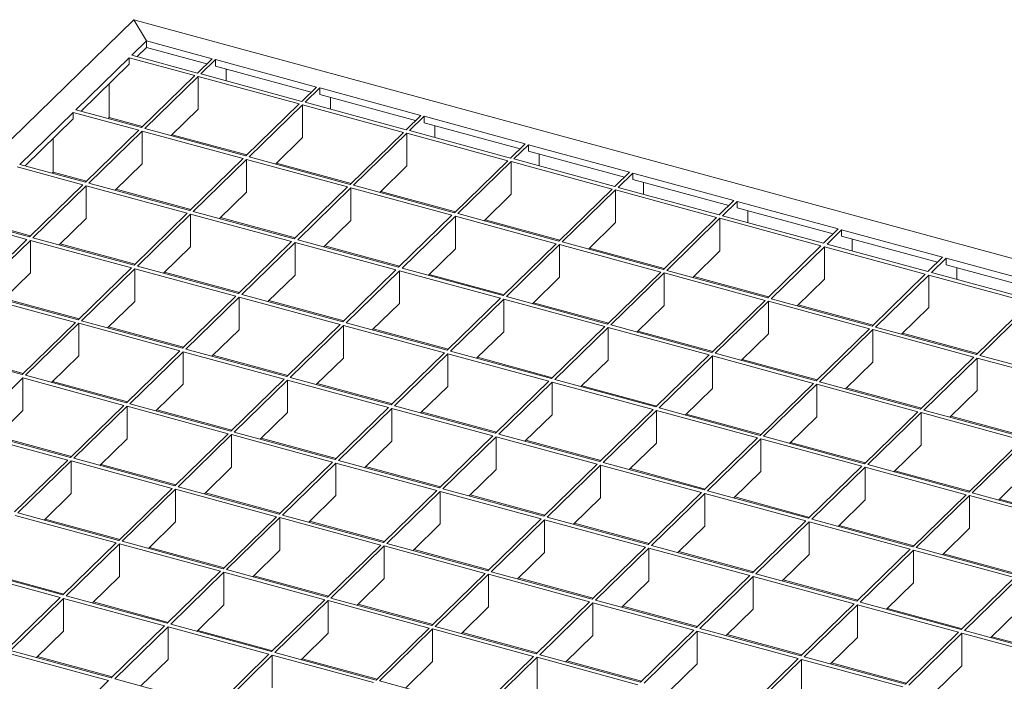
# Model space of a CAD drawing. Units: millimetres. Extents: x 50 to 2920, y 50 to 2050.
# Drawn here: x 2353 to 2612, y 930 to 1104 of the extents above; entities that cross this region are included whole.
import ezdxf

# ---------------------------------------------------------------- set-up
doc = ezdxf.new("R2010")
doc.units = ezdxf.units.MM
doc.header["$LTSCALE"] = 10

msp = doc.modelspace()

# ---------------------------------------------------------------- linework, layer by layer
at = {"color": 7, "linetype": 'Continuous', "lineweight": 15}
for p, q in [((2382.82, 1103.63), (2014.13, 743.78)), ((2386.17, 1098.07), (2382.82, 1103.63)), ((2382.82, 1103.63), (2816.19, 985.85)), ((2386.17, 1098.07), (2382.32, 1094.31)), ((2386.17, 1098.07), (2403.41, 1093.38)), ((2386.17, 1096.35), (2386.17, 1098.07)), ((2399.56, 1089.62), (2382.32, 1094.31)), ((2386.17, 1096.35), (2383.69, 1093.93)), ((2386.17, 1096.35), (2402.04, 1092.04)), ((2381.62, 1093.62), (2367.61, 1079.96)), ((2381.62, 1091.91), (2368.99, 1079.59)), ((2398.86, 1088.94), (2381.62, 1093.62)), ((2381.62, 1091.91), (2381.62, 1093.62)), ((2403.41, 1093.38), (2399.56, 1089.62)), ((2404.3, 1093.14), (2400.45, 1089.38)), ((2404.3, 1093.14), (2430.83, 1085.93)), ((2404.3, 1093.14), (2404.3, 1091.42)), ((2426.98, 1082.17), (2400.45, 1089.38)), ((2404.3, 1091.42), (2429.46, 1084.59)), ((2407.1, 1087.57), (2407.1, 1090.66)), ((2376.31, 1077.92), (2376.31, 1086.73)), ((2398.86, 1088.94), (2384.86, 1075.27)), ((2399.75, 1088.7), (2385.75, 1075.03)), ((2426.28, 1081.49), (2399.75, 1088.7)), ((2399.75, 1088.7), (2399.75, 1080.13)), ((2430.83, 1085.93), (2426.98, 1082.17)), ((2431.71, 1085.69), (2427.86, 1081.93)), ((2431.71, 1085.69), (2458.25, 1078.48)), ((2431.71, 1085.69), (2431.71, 1083.97)), ((2431.71, 1083.97), (2456.87, 1077.13)), ((2426.28, 1081.49), (2412.28, 1067.82)), ((2454.4, 1074.72), (2427.86, 1081.93)), ((2434.51, 1080.12), (2434.51, 1083.21)), ((2366.91, 1079.28), (2352.91, 1065.61)), ((2384.16, 1074.59), (2366.91, 1079.28)), ((2366.91, 1077.56), (2366.91, 1079.28)), ((2384.86, 1075.27), (2367.61, 1079.96)), ((2399.75, 1080.13), (2392.61, 1073.16)), ((2427.16, 1081.25), (2413.16, 1067.58)), ((2453.7, 1074.03), (2427.16, 1081.25)), ((2427.16, 1081.25), (2427.16, 1072.67)), ((2366.91, 1077.56), (2354.29, 1065.24)), ((2376.31, 1077.92), (2376.05, 1077.67)), ((2385.12, 1075.53), (2376.31, 1077.92)), ((2458.25, 1078.48), (2454.4, 1074.72)), ((2459.13, 1078.24), (2455.28, 1074.48)), ((2459.13, 1078.24), (2485.66, 1071.02)), ((2459.13, 1078.24), (2459.13, 1076.52)), ((2459.13, 1076.52), (2484.29, 1069.68)), ((2384.16, 1074.59), (2370.16, 1060.92)), ((2385.05, 1074.35), (2371.04, 1060.68)), ((2411.58, 1067.14), (2385.05, 1074.35)), ((2385.05, 1074.35), (2385.05, 1065.78)), ((2412.28, 1067.82), (2385.75, 1075.03)), ((2453.7, 1074.03), (2439.69, 1060.37)), ((2454.58, 1073.79), (2440.58, 1060.13)), ((2481.11, 1066.58), (2454.58, 1073.79)), ((2454.58, 1073.79), (2454.58, 1065.22)), ((2481.81, 1067.27), (2455.28, 1074.48)), ((2461.93, 1072.67), (2461.93, 1075.76)), ((2361.61, 1063.57), (2361.61, 1072.38)), ((2412.54, 1068.08), (2392.88, 1073.42)), ((2427.16, 1072.67), (2420.03, 1065.71)), ((2485.66, 1071.02), (2481.81, 1067.27)), ((2486.55, 1070.78), (2482.7, 1067.03)), ((2486.55, 1070.78), (2513.08, 1063.57)), ((2486.55, 1070.78), (2486.55, 1069.07)), ((2486.55, 1069.07), (2511.71, 1062.23)), ((2411.58, 1067.14), (2397.58, 1053.47)), ((2412.46, 1066.9), (2398.46, 1053.23)), ((2438.99, 1059.69), (2412.46, 1066.9)), ((2412.46, 1066.9), (2412.46, 1058.33)), ((2439.69, 1060.37), (2413.16, 1067.58)), ((2439.96, 1060.63), (2420.29, 1065.97)), ((2481.11, 1066.58), (2467.11, 1052.92)), ((2482, 1066.34), (2468, 1052.68)), ((2508.53, 1059.13), (2482, 1066.34)), ((2482, 1066.34), (2482, 1057.77)), ((2509.23, 1059.82), (2482.7, 1067.03)), ((2489.35, 1065.22), (2489.35, 1068.31)), ((2369.46, 1060.24), (2352.21, 1064.93)), ((2370.16, 1060.92), (2352.91, 1065.61)), ((2361.61, 1063.57), (2361.35, 1063.32)), ((2370.42, 1061.18), (2361.61, 1063.57)), ((2385.05, 1065.78), (2377.91, 1058.82)), ((2454.58, 1065.22), (2447.45, 1058.26)), ((2513.08, 1063.57), (2509.23, 1059.82)), ((2513.96, 1063.33), (2510.11, 1059.57)), ((2513.96, 1063.33), (2540.5, 1056.12)), ((2513.96, 1063.33), (2513.96, 1061.62)), ((2397.58, 1053.47), (2371.04, 1060.68)), ((2513.96, 1061.62), (2539.12, 1054.78)), ((2516.76, 1057.77), (2516.76, 1060.86)), ((2369.46, 1060.24), (2355.46, 1046.57)), ((2370.34, 1060), (2356.34, 1046.33)), ((2396.88, 1052.79), (2370.34, 1060)), ((2370.34, 1060), (2370.34, 1051.43)), ((2397.84, 1053.73), (2378.18, 1059.07)), ((2412.46, 1058.33), (2405.33, 1051.36)), ((2438.99, 1059.69), (2424.99, 1046.02)), ((2439.88, 1059.45), (2425.88, 1045.78)), ((2466.41, 1052.23), (2439.88, 1059.45)), ((2439.88, 1059.45), (2439.88, 1050.87)), ((2467.11, 1052.92), (2440.58, 1060.13)), ((2467.37, 1053.17), (2447.71, 1058.52)), ((2508.53, 1059.13), (2494.53, 1045.47)), ((2509.41, 1058.89), (2495.41, 1045.23)), ((2535.95, 1051.68), (2509.41, 1058.89)), ((2509.41, 1058.89), (2509.41, 1050.32)), ((2536.65, 1052.36), (2510.11, 1059.57)), ((2482, 1057.77), (2474.87, 1050.81)), ((2540.5, 1056.12), (2536.65, 1052.36)), ((2541.38, 1055.88), (2537.53, 1052.12)), ((2541.38, 1055.88), (2567.91, 1048.67)), ((2541.38, 1055.88), (2541.38, 1054.17)), ((2424.99, 1046.02), (2398.46, 1053.23)), ((2541.38, 1054.17), (2566.54, 1047.33)), ((2544.18, 1050.32), (2544.18, 1053.41)), ((2354.76, 1045.89), (2337.51, 1050.58)), ((2355.46, 1046.57), (2338.21, 1051.26)), ((2370.34, 1051.43), (2363.21, 1044.47)), ((2396.88, 1052.79), (2382.88, 1039.12)), ((2397.76, 1052.55), (2383.76, 1038.88)), ((2424.29, 1045.34), (2397.76, 1052.55)), ((2397.76, 1052.55), (2397.76, 1043.98)), ((2425.26, 1046.28), (2405.59, 1051.62)), ((2439.88, 1050.87), (2432.75, 1043.91)), ((2466.41, 1052.23), (2452.41, 1038.57)), ((2467.3, 1051.99), (2453.3, 1038.33)), ((2493.83, 1044.78), (2467.3, 1051.99)), ((2467.3, 1051.99), (2467.3, 1043.42)), ((2494.53, 1045.47), (2468, 1052.68)), ((2494.79, 1045.72), (2475.13, 1051.07)), ((2509.41, 1050.32), (2502.28, 1043.36)), ((2535.95, 1051.68), (2521.95, 1038.02)), ((2536.83, 1051.44), (2522.83, 1037.77)), ((2563.36, 1044.23), (2536.83, 1051.44)), ((2536.83, 1051.44), (2536.83, 1042.87)), ((2564.06, 1044.91), (2537.53, 1052.12)), ((2355.72, 1046.83), (2346.91, 1049.23)), ((2567.91, 1048.67), (2564.06, 1044.91)), ((2568.8, 1048.43), (2564.95, 1044.67)), ((2568.8, 1048.43), (2595.33, 1041.22)), ((2568.8, 1048.43), (2568.8, 1046.72)), ((2354.76, 1045.89), (2340.76, 1032.23)), ((2355.64, 1045.65), (2341.64, 1031.99)), ((2382.18, 1038.44), (2355.64, 1045.65)), ((2355.64, 1045.65), (2355.64, 1037.08)), ((2382.88, 1039.12), (2356.34, 1046.33)), ((2424.29, 1045.34), (2410.29, 1031.67)), ((2425.18, 1045.1), (2411.18, 1031.43)), ((2451.71, 1037.89), (2425.18, 1045.1)), ((2425.18, 1045.1), (2425.18, 1036.53)), ((2452.41, 1038.57), (2425.88, 1045.78)), ((2521.95, 1038.02), (2495.41, 1045.23)), ((2568.8, 1046.72), (2593.96, 1039.88)), ((2571.6, 1042.86), (2571.6, 1045.95)), ((2383.14, 1039.38), (2363.48, 1044.72)), ((2397.76, 1043.98), (2390.63, 1037.02)), ((2452.67, 1038.83), (2433.01, 1044.17)), ((2467.3, 1043.42), (2460.16, 1036.46)), ((2493.83, 1044.78), (2479.83, 1031.12)), ((2494.71, 1044.54), (2480.71, 1030.88)), ((2521.25, 1037.33), (2494.71, 1044.54)), ((2494.71, 1044.54), (2494.71, 1035.97)), ((2522.21, 1038.27), (2502.54, 1043.62)), ((2536.83, 1042.87), (2529.7, 1035.91)), ((2563.36, 1044.23), (2549.36, 1030.56)), ((2564.25, 1043.99), (2550.25, 1030.32)), ((2590.78, 1036.78), (2564.25, 1043.99)), ((2564.25, 1043.99), (2564.25, 1035.42)), ((2591.48, 1037.46), (2564.95, 1044.67)), ((2595.33, 1041.22), (2591.48, 1037.46)), ((2596.22, 1040.98), (2592.37, 1037.22)), ((2596.22, 1040.98), (2622.75, 1033.77)), ((2596.22, 1040.98), (2596.22, 1039.26)), ((2382.18, 1038.44), (2368.18, 1024.78)), ((2383.06, 1038.2), (2369.06, 1024.53)), ((2409.59, 1030.99), (2383.06, 1038.2)), ((2383.06, 1038.2), (2383.06, 1029.63)), ((2410.29, 1031.67), (2383.76, 1038.88)), ((2451.71, 1037.89), (2437.71, 1024.22)), ((2452.6, 1037.65), (2438.59, 1023.98)), ((2479.13, 1030.43), (2452.6, 1037.65)), ((2452.6, 1037.65), (2452.6, 1029.07)), ((2479.83, 1031.12), (2453.3, 1038.33)), ((2549.36, 1030.56), (2522.83, 1037.77)), ((2596.22, 1039.26), (2621.37, 1032.43)), ((2599.02, 1035.41), (2599.02, 1038.5)), ((2355.64, 1037.08), (2348.51, 1030.12)), ((2410.56, 1031.93), (2390.89, 1037.27)), ((2425.18, 1036.53), (2418.05, 1029.56)), ((2480.09, 1031.37), (2460.43, 1036.72)), ((2494.71, 1035.97), (2487.58, 1029.01)), ((2521.25, 1037.33), (2507.24, 1023.67)), ((2522.13, 1037.09), (2508.13, 1023.43)), ((2548.66, 1029.88), (2522.13, 1037.09)), ((2522.13, 1037.09), (2522.13, 1028.52)), ((2549.62, 1030.82), (2529.96, 1036.16)), ((2564.25, 1035.42), (2557.12, 1028.46)), ((2590.78, 1036.78), (2576.78, 1023.11)), ((2591.67, 1036.54), (2577.66, 1022.87)), ((2618.2, 1029.33), (2591.67, 1036.54)), ((2591.67, 1036.54), (2591.67, 1027.97)), ((2618.9, 1030.01), (2592.37, 1037.22)), ((2367.48, 1024.09), (2340.94, 1031.3)), ((2368.18, 1024.78), (2341.64, 1031.99)), ((2368.44, 1025.03), (2348.77, 1030.37)), ((2383.06, 1029.63), (2375.93, 1022.67)), ((2409.59, 1030.99), (2395.59, 1017.32)), ((2410.48, 1030.75), (2396.48, 1017.08)), ((2437.01, 1023.54), (2410.48, 1030.75)), ((2410.48, 1030.75), (2410.48, 1022.18)), ((2437.71, 1024.22), (2411.18, 1031.43)), ((2437.97, 1024.48), (2418.31, 1029.82)), ((2479.13, 1030.43), (2465.13, 1016.77)), ((2480.01, 1030.19), (2466.01, 1016.53)), ((2506.54, 1022.98), (2480.01, 1030.19)), ((2480.01, 1030.19), (2480.01, 1021.62)), ((2507.24, 1023.67), (2480.71, 1030.88)), ((2548.66, 1029.88), (2534.66, 1016.22)), ((2549.55, 1029.64), (2535.55, 1015.98)), ((2576.08, 1022.43), (2549.55, 1029.64)), ((2549.55, 1029.64), (2549.55, 1021.07)), ((2576.78, 1023.11), (2550.25, 1030.32)), ((2452.6, 1029.07), (2445.46, 1022.11)), ((2507.51, 1023.92), (2487.84, 1029.27)), ((2522.13, 1028.52), (2515, 1021.56)), ((2577.04, 1023.37), (2557.38, 1028.71)), ((2591.67, 1027.97), (2584.53, 1021.01)), ((2618.2, 1029.33), (2604.2, 1015.66)), ((2619.08, 1029.09), (2605.08, 1015.42)), ((2395.59, 1017.32), (2369.06, 1024.53)), ((2367.48, 1024.09), (2353.47, 1010.43)), ((2368.36, 1023.85), (2354.36, 1010.19)), ((2394.89, 1016.64), (2368.36, 1023.85)), ((2368.36, 1023.85), (2368.36, 1015.28)), ((2395.85, 1017.58), (2376.19, 1022.92)), ((2410.48, 1022.18), (2403.35, 1015.22)), ((2437.01, 1023.54), (2423.01, 1009.87)), ((2437.89, 1023.3), (2423.89, 1009.63)), ((2464.43, 1016.09), (2437.89, 1023.3)), ((2437.89, 1023.3), (2437.89, 1014.73)), ((2465.13, 1016.77), (2438.59, 1023.98)), ((2465.39, 1017.03), (2445.73, 1022.37)), ((2506.54, 1022.98), (2492.54, 1009.32)), ((2507.43, 1022.74), (2493.43, 1009.08)), ((2533.96, 1015.53), (2507.43, 1022.74)), ((2507.43, 1022.74), (2507.43, 1014.17)), ((2534.66, 1016.22), (2508.13, 1023.43)), ((2534.92, 1016.47), (2515.26, 1021.82)), ((2576.08, 1022.43), (2562.08, 1008.76)), ((2576.96, 1022.19), (2562.96, 1008.52)), ((2603.5, 1014.98), (2576.96, 1022.19)), ((2576.96, 1022.19), (2576.96, 1013.62)), ((2604.2, 1015.66), (2577.66, 1022.87)), ((2480.01, 1021.62), (2472.88, 1014.66)), ((2549.55, 1021.07), (2542.42, 1014.11)), ((2604.46, 1015.92), (2584.8, 1021.26)), ((2353.47, 1010.43), (2326.94, 1017.64)), ((2423.01, 1009.87), (2396.48, 1017.08)), ((2353.74, 1010.68), (2334.07, 1016.03)), ((2368.36, 1015.28), (2361.23, 1008.32)), ((2394.89, 1016.64), (2380.89, 1002.98)), ((2395.78, 1016.4), (2381.78, 1002.73)), ((2422.31, 1009.19), (2395.78, 1016.4)), ((2395.78, 1016.4), (2395.78, 1007.83)), ((2423.27, 1010.13), (2403.61, 1015.47)), ((2437.89, 1014.73), (2430.76, 1007.77)), ((2464.43, 1016.09), (2450.43, 1002.42)), ((2465.31, 1015.85), (2451.31, 1002.18)), ((2491.84, 1008.63), (2465.31, 1015.85)), ((2465.31, 1015.85), (2465.31, 1007.27)), ((2492.54, 1009.32), (2466.01, 1016.53)), ((2492.81, 1009.57), (2473.14, 1014.92)), ((2507.43, 1014.17), (2500.3, 1007.21)), ((2533.96, 1015.53), (2519.96, 1001.87)), ((2534.85, 1015.29), (2520.85, 1001.63)), ((2561.38, 1008.08), (2534.85, 1015.29)), ((2534.85, 1015.29), (2534.85, 1006.72)), ((2562.08, 1008.76), (2535.55, 1015.98)), ((2562.34, 1009.02), (2542.68, 1014.36)), ((2603.5, 1014.98), (2589.5, 1001.31)), ((2604.38, 1014.74), (2590.38, 1001.07)), ((2630.91, 1007.53), (2604.38, 1014.74)), ((2604.38, 1006.17), (2604.38, 1014.74)), ((2631.61, 1008.21), (2605.08, 1015.42)), ((2576.96, 1013.62), (2569.83, 1006.66)), ((2353.66, 1009.5), (2339.66, 995.84)), ((2380.19, 1002.29), (2353.66, 1009.5)), ((2353.66, 1009.5), (2353.66, 1000.93)), ((2380.89, 1002.98), (2354.36, 1010.19)), ((2422.31, 1009.19), (2408.31, 995.52)), ((2423.19, 1008.95), (2409.19, 995.28)), ((2449.73, 1001.74), (2423.19, 1008.95)), ((2423.19, 1008.95), (2423.19, 1000.38)), ((2450.43, 1002.42), (2423.89, 1009.63)), ((2519.96, 1001.87), (2493.43, 1009.08)), ((2381.15, 1003.23), (2361.49, 1008.58)), ((2395.78, 1007.83), (2388.65, 1000.87)), ((2450.69, 1002.68), (2431.03, 1008.02)), ((2465.31, 1007.27), (2458.18, 1000.31)), ((2491.84, 1008.63), (2477.84, 994.97)), ((2492.73, 1008.39), (2478.73, 994.73)), ((2519.26, 1001.18), (2492.73, 1008.39)), ((2492.73, 1008.39), (2492.73, 999.82)), ((2520.22, 1002.12), (2500.56, 1007.47)), ((2534.85, 1006.72), (2527.71, 999.76)), ((2561.38, 1008.08), (2547.38, 994.42)), ((2562.26, 1007.84), (2548.26, 994.18)), ((2588.8, 1000.63), (2562.26, 1007.84)), ((2562.26, 1007.84), (2562.26, 999.27)), ((2589.5, 1001.31), (2562.96, 1008.52)), ((2589.76, 1001.57), (2570.09, 1006.91)), ((2604.38, 1006.17), (2597.25, 999.21)), ((2380.19, 1002.29), (2366.19, 988.63)), ((2381.08, 1002.05), (2367.07, 988.39)), ((2407.61, 994.84), (2381.08, 1002.05)), ((2381.08, 1002.05), (2381.08, 993.48)), ((2408.31, 995.52), (2381.78, 1002.73)), ((2408.57, 995.78), (2388.91, 1001.12)), ((2449.73, 1001.74), (2435.73, 988.07)), ((2450.61, 1001.5), (2436.61, 987.83)), ((2477.14, 994.29), (2450.61, 1001.5)), ((2450.61, 1001.5), (2450.61, 992.93)), ((2477.84, 994.97), (2451.31, 1002.18)), ((2519.26, 1001.18), (2505.26, 987.52)), ((2547.38, 994.42), (2520.85, 1001.63)), ((2353.66, 1000.93), (2346.53, 993.97)), ((2423.19, 1000.38), (2416.06, 993.42)), ((2478.11, 995.23), (2458.44, 1000.57)), ((2492.73, 999.82), (2485.6, 992.86)), ((2520.15, 1000.94), (2506.14, 987.28)), ((2546.68, 993.73), (2520.15, 1000.94)), ((2520.15, 1000.94), (2520.15, 992.37)), ((2547.64, 994.67), (2527.98, 1000.02)), ((2562.26, 999.27), (2555.13, 992.31)), ((2588.8, 1000.63), (2574.79, 986.96)), ((2589.68, 1000.39), (2575.68, 986.72)), ((2616.21, 993.18), (2589.68, 1000.39)), ((2589.68, 991.82), (2589.68, 1000.39)), ((2616.91, 993.86), (2590.38, 1001.07)), ((2617.17, 994.12), (2597.51, 999.46)), ((2365.49, 987.94), (2338.96, 995.15)), ((2366.19, 988.63), (2339.66, 995.84)), ((2366.45, 988.88), (2346.79, 994.23)), ((2381.08, 993.48), (2373.94, 986.52)), ((2407.61, 994.84), (2393.61, 981.18)), ((2408.49, 994.6), (2394.49, 980.93)), ((2435.03, 987.39), (2408.49, 994.6)), ((2408.49, 994.6), (2408.49, 986.03)), ((2435.73, 988.07), (2409.19, 995.28)), ((2435.99, 988.33), (2416.32, 993.67)), ((2477.14, 994.29), (2463.14, 980.62)), ((2478.03, 994.05), (2464.03, 980.38)), ((2504.56, 986.84), (2478.03, 994.05)), ((2478.03, 994.05), (2478.03, 985.47)), ((2505.26, 987.52), (2478.73, 994.73)), ((2546.68, 993.73), (2532.68, 980.07)), ((2547.56, 993.49), (2533.56, 979.83)), ((2574.09, 986.28), (2547.56, 993.49)), ((2547.56, 993.49), (2547.56, 984.92)), ((2574.79, 986.96), (2548.26, 994.18)), ((2450.61, 992.93), (2443.48, 985.97)), ((2505.52, 987.77), (2485.86, 993.12)), ((2520.15, 992.37), (2513.01, 985.41)), ((2575.06, 987.22), (2555.39, 992.56)), ((2589.68, 991.82), (2582.55, 984.86)), ((2616.21, 993.18), (2602.21, 979.51)), ((2617.1, 992.94), (2603.1, 979.27)), ((2393.61, 981.18), (2367.07, 988.39)), ((2365.49, 987.94), (2351.49, 974.28)), ((2366.37, 987.7), (2352.37, 974.04)), ((2392.91, 980.49), (2366.37, 987.7)), ((2366.37, 987.7), (2366.37, 979.13)), ((2393.87, 981.43), (2374.21, 986.78)), ((2408.49, 986.03), (2401.36, 979.07)), ((2435.03, 987.39), (2421.02, 973.72)), ((2435.91, 987.15), (2421.91, 973.48)), ((2462.44, 979.94), (2435.91, 987.15)), ((2435.91, 987.15), (2435.91, 978.58)), ((2463.14, 980.62), (2436.61, 987.83)), ((2463.4, 980.88), (2443.74, 986.22)), ((2504.56, 986.84), (2490.56, 973.17)), ((2505.44, 986.59), (2491.44, 972.93)), ((2531.98, 979.38), (2505.44, 986.59)), ((2505.44, 986.59), (2505.44, 978.02)), ((2532.68, 980.07), (2506.14, 987.28)), ((2532.94, 980.32), (2513.28, 985.67)), ((2574.09, 986.28), (2560.09, 972.62)), ((2574.98, 986.04), (2560.98, 972.38)), ((2601.51, 978.83), (2574.98, 986.04)), ((2574.98, 977.47), (2574.98, 986.04)), ((2602.21, 979.51), (2575.68, 986.72)), ((2478.03, 985.47), (2470.9, 978.51)), ((2547.56, 984.92), (2540.43, 977.96)), ((2602.47, 979.77), (2582.81, 985.11)), ((2617.1, 984.37), (2609.97, 977.41)), ((2392.91, 980.49), (2378.91, 966.83)), ((2421.02, 973.72), (2394.49, 980.93)), ((2366.37, 979.13), (2359.24, 972.17)), ((2393.79, 980.25), (2379.79, 966.59)), ((2420.32, 973.04), (2393.79, 980.25)), ((2393.79, 980.25), (2393.79, 971.68)), ((2421.29, 973.98), (2401.62, 979.32)), ((2435.91, 978.58), (2428.78, 971.62)), ((2462.44, 979.94), (2448.44, 966.27)), ((2463.33, 979.7), (2449.33, 966.03)), ((2489.86, 972.49), (2463.33, 979.7)), ((2463.33, 979.7), (2463.33, 971.13)), ((2490.56, 973.17), (2464.03, 980.38)), ((2490.82, 973.43), (2471.16, 978.77)), ((2505.44, 978.02), (2498.31, 971.06)), ((2531.98, 979.38), (2517.98, 965.72)), ((2532.86, 979.14), (2518.86, 965.48)), ((2559.39, 971.93), (2532.86, 979.14)), ((2532.86, 979.14), (2532.86, 970.57)), ((2560.09, 972.62), (2533.56, 979.83)), ((2560.36, 972.87), (2540.69, 978.22)), ((2601.51, 978.83), (2587.51, 965.16)), ((2602.4, 978.59), (2588.4, 964.92)), ((2628.93, 971.38), (2602.4, 978.59)), ((2602.4, 970.02), (2602.4, 978.59)), ((2629.63, 972.06), (2603.1, 979.27)), ((2574.98, 977.47), (2567.85, 970.51)), ((2629.89, 972.32), (2610.23, 977.66)), ((2378.21, 966.14), (2351.67, 973.35)), ((2378.91, 966.83), (2352.37, 974.04)), ((2420.32, 973.04), (2406.32, 959.38)), ((2421.21, 972.8), (2407.21, 959.14)), ((2447.74, 965.59), (2421.21, 972.8)), ((2421.21, 972.8), (2421.21, 964.23)), ((2448.44, 966.27), (2421.91, 973.48)), ((2517.98, 965.72), (2491.44, 972.93)), ((2379.17, 967.08), (2359.51, 972.43)), ((2393.79, 971.68), (2386.66, 964.72)), ((2448.7, 966.53), (2429.04, 971.87)), ((2463.33, 971.13), (2456.2, 964.17)), ((2489.86, 972.49), (2475.86, 958.82)), ((2490.74, 972.25), (2476.74, 958.58)), ((2517.28, 965.04), (2490.74, 972.25)), ((2490.74, 972.25), (2490.74, 963.67)), ((2518.24, 965.97), (2498.58, 971.32)), ((2532.86, 970.57), (2525.73, 963.61)), ((2559.39, 971.93), (2545.39, 958.27)), ((2560.28, 971.69), (2546.28, 958.03)), ((2586.81, 964.48), (2560.28, 971.69)), ((2560.28, 963.12), (2560.28, 971.69)), ((2587.51, 965.16), (2560.98, 972.38)), ((2587.77, 965.42), (2568.11, 970.76)), ((2602.4, 970.02), (2595.26, 963.06)), ((2378.21, 966.14), (2364.21, 952.48)), ((2379.09, 965.9), (2365.09, 952.24)), ((2405.62, 958.69), (2379.09, 965.9)), ((2379.09, 965.9), (2379.09, 957.33)), ((2406.32, 959.38), (2379.79, 966.59)), ((2406.59, 959.63), (2386.92, 964.98)), ((2447.74, 965.59), (2433.74, 951.92)), ((2448.63, 965.35), (2434.62, 951.68)), ((2475.16, 958.14), (2448.63, 965.35)), ((2448.63, 965.35), (2448.63, 956.78)), ((2475.86, 958.82), (2449.33, 966.03)), ((2517.28, 965.04), (2503.28, 951.37)), ((2545.39, 958.27), (2518.86, 965.48)), ((2614.93, 957.71), (2588.4, 964.92)), ((2421.21, 964.23), (2414.08, 957.27)), ((2476.12, 959.08), (2456.46, 964.42)), ((2490.74, 963.67), (2483.61, 956.71)), ((2518.16, 964.79), (2504.16, 951.13)), ((2544.69, 957.58), (2518.16, 964.79)), ((2518.16, 964.79), (2518.16, 956.22)), ((2545.66, 958.52), (2525.99, 963.87)), ((2560.28, 963.12), (2553.15, 956.16)), ((2586.81, 964.48), (2572.81, 950.82)), ((2587.7, 964.24), (2573.69, 950.58)), ((2614.23, 957.03), (2587.7, 964.24)), ((2587.7, 955.67), (2587.7, 964.24)), ((2615.19, 957.97), (2595.53, 963.31)), ((2363.51, 951.8), (2336.97, 959.01)), ((2364.21, 952.48), (2337.67, 959.69)), ((2364.47, 952.73), (2344.8, 958.08)), ((2379.09, 957.33), (2371.96, 950.37)), ((2405.62, 958.69), (2391.62, 945.03)), ((2406.51, 958.45), (2392.51, 944.79)), ((2433.04, 951.24), (2406.51, 958.45)), ((2406.51, 958.45), (2406.51, 949.88)), ((2433.74, 951.92), (2407.21, 959.14)), ((2434, 952.18), (2414.34, 957.52)), ((2475.16, 958.14), (2461.16, 944.47)), ((2476.04, 957.9), (2462.04, 944.23)), ((2502.58, 950.69), (2476.04, 957.9)), ((2476.04, 957.9), (2476.04, 949.33)), ((2503.28, 951.37), (2476.74, 958.58)), ((2544.69, 957.58), (2530.69, 943.92)), ((2545.58, 957.34), (2531.58, 943.68)), ((2572.11, 950.13), (2545.58, 957.34)), ((2545.58, 948.77), (2545.58, 957.34)), ((2572.81, 950.82), (2546.28, 958.03)), ((2448.63, 956.78), (2441.49, 949.82)), ((2503.54, 951.63), (2483.87, 956.97)), ((2518.16, 956.22), (2511.03, 949.26)), ((2573.07, 951.07), (2553.41, 956.42)), ((2587.7, 955.67), (2580.56, 948.71)), ((2614.23, 957.03), (2600.23, 943.36)), ((2615.11, 956.79), (2601.11, 943.12)), ((2391.62, 945.03), (2365.09, 952.24)), ((2363.51, 951.8), (2349.5, 938.13)), ((2364.39, 951.55), (2350.39, 937.89)), ((2390.92, 944.34), (2364.39, 951.55)), ((2364.39, 951.55), (2364.39, 942.98)), ((2391.88, 945.28), (2372.22, 950.63)), ((2406.51, 949.88), (2399.38, 942.92)), ((2433.04, 951.24), (2419.04, 937.58)), ((2433.92, 951), (2419.92, 937.34)), ((2460.46, 943.79), (2433.92, 951)), ((2433.92, 951), (2433.92, 942.43)), ((2461.16, 944.47), (2434.62, 951.68)), ((2461.42, 944.73), (2441.76, 950.07)), ((2502.58, 950.69), (2488.57, 937.02)), ((2503.46, 950.45), (2489.46, 936.78)), ((2529.99, 943.24), (2503.46, 950.45)), ((2503.46, 950.45), (2503.46, 941.87)), ((2530.69, 943.92), (2504.16, 951.13)), ((2530.95, 944.17), (2511.29, 949.52)), ((2572.11, 950.13), (2558.11, 936.47)), ((2572.99, 949.89), (2558.99, 936.23)), ((2599.53, 942.68), (2572.99, 949.89)), ((2572.99, 941.32), (2572.99, 949.89)), ((2600.23, 943.36), (2573.69, 950.58)), ((2476.04, 949.33), (2468.91, 942.37)), ((2545.58, 948.77), (2538.45, 941.81)), ((2600.49, 943.62), (2580.83, 948.96)), ((2615.11, 948.22), (2607.98, 941.26)), ((2390.92, 944.34), (2376.92, 930.68)), ((2419.04, 937.58), (2392.51, 944.79)), ((2488.57, 937.02), (2462.04, 944.23)), ((2364.39, 942.98), (2357.26, 936.02)), ((2391.81, 944.1), (2377.81, 930.44)), ((2418.34, 936.89), (2391.81, 944.1)), ((2391.81, 944.1), (2391.81, 935.53)), ((2419.3, 937.83), (2399.64, 943.18)), ((2433.92, 942.43), (2426.79, 935.47)), ((2460.46, 943.79), (2446.46, 930.12)), ((2461.34, 943.55), (2447.34, 929.88)), ((2487.87, 936.34), (2461.34, 943.55)), ((2461.34, 943.55), (2461.34, 934.98)), ((2488.84, 937.28), (2469.17, 942.62)), ((2503.46, 941.87), (2496.33, 934.91)), ((2529.99, 943.24), (2515.99, 929.57)), ((2530.88, 943), (2516.88, 929.33)), ((2557.41, 935.78), (2530.88, 943)), ((2530.88, 934.42), (2530.88, 943)), ((2558.11, 936.47), (2531.58, 943.68)), ((2558.37, 936.72), (2538.71, 942.07)), ((2599.53, 942.68), (2585.53, 929.02)), ((2600.41, 942.44), (2586.41, 928.78)), ((2626.94, 935.23), (2600.41, 942.44)), ((2600.41, 933.87), (2600.41, 942.44)), ((2627.64, 935.91), (2601.11, 943.12)), ((2572.99, 941.32), (2565.86, 934.36)), ((2627.91, 936.17), (2608.24, 941.51)), ((2376.22, 930), (2349.69, 937.21)), ((2376.92, 930.68), (2350.39, 937.89)), ((2418.34, 936.89), (2404.34, 923.23)), ((2419.22, 936.65), (2405.22, 922.99)), ((2445.76, 929.44), (2419.22, 936.65)), ((2419.22, 936.65), (2419.22, 928.08)), ((2446.46, 930.12), (2419.92, 937.34)), ((2515.99, 929.57), (2489.46, 936.78)), ((2377.18, 930.93), (2357.52, 936.28)), ((2391.81, 935.53), (2384.68, 928.57)), ((2446.72, 930.38), (2427.06, 935.72)), ((2461.34, 934.98), (2454.21, 928.02)), ((2487.87, 936.34), (2473.87, 922.67)), ((2488.76, 936.1), (2474.76, 922.43)), ((2515.29, 928.89), (2488.76, 936.1)), ((2488.76, 936.1), (2488.76, 927.53)), ((2516.25, 929.83), (2496.59, 935.17)), ((2530.88, 934.42), (2523.75, 927.46)), ((2557.41, 935.78), (2543.41, 922.12)), ((2558.29, 935.54), (2544.29, 921.88)), ((2584.83, 928.33), (2558.29, 935.54)), ((2558.29, 926.97), (2558.29, 935.54)), ((2585.53, 929.02), (2558.99, 936.23)), ((2585.79, 929.27), (2566.13, 934.62)), ((2600.41, 933.87), (2593.28, 926.91)), ((2376.22, 930), (2362.22, 916.33)), ((2404.34, 923.23), (2377.81, 930.44)), ((2473.87, 922.67), (2447.34, 929.88))]:
    msp.add_line(p, q, dxfattribs=at)

doc.saveas('drawing.dxf')
